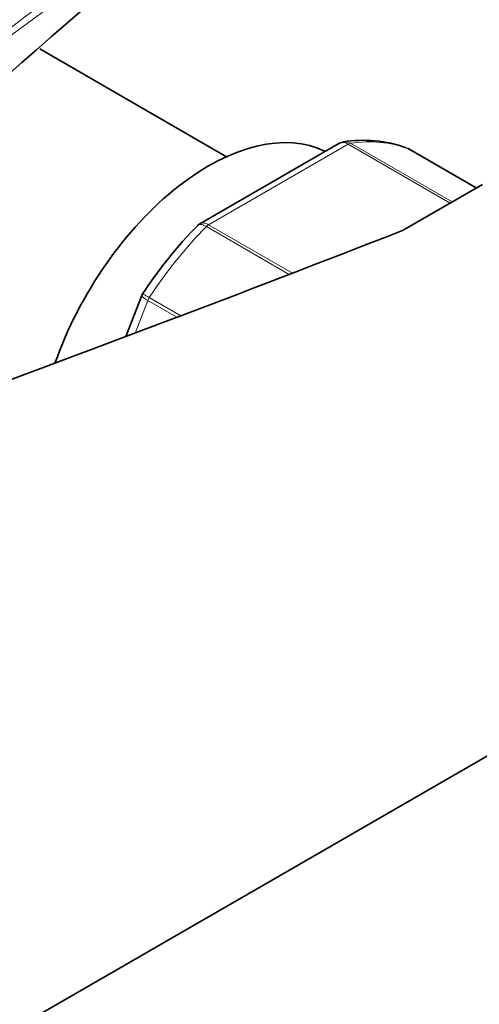
# Model space of a CAD drawing. Units: millimetres. Extents: x 0 to 1478, y 0 to 1758.
# Drawn here: x 1150 to 1176, y 343 to 397 of the extents above; entities that cross this region are included whole.
import ezdxf
from ezdxf import colors
from ezdxf.entities.mleader import LeaderData, LeaderLine
from ezdxf.math import Vec2, Vec3

# ---------------------------------------------------------------- set-up
doc = ezdxf.new("R2010")
doc.units = ezdxf.units.MM
doc.layers.add('DV6_Défaut', color=7, linetype='Continuous')
doc.layers.add('Défaut', color=7, linetype='Continuous')

# ---------------------------------------------------------------- blocks, each defined once
blk = doc.blocks.new('_DOT')
at = {"color": 0}
blk.add_line((0, 0), (-1, 0), dxfattribs=at)
at = {"color": 0, "const_width": 0.333}
blk.add_lwpolyline([(-0.1665, 0, 1), (0.1665, 0, 1)], format="xyb", close=True, dxfattribs=at)
blk = doc.blocks.new('SE5')
at = {"layer": 'DV6_Défaut', "color": 7, "linetype": 'Continuous', "lineweight": 35}
for p, q in [((1161.583, 389.866), (1151.222, 395.848)), ((1167.818, 390.599), (1160.111, 386.15)), ((1175.439, 388.129), (1171.658, 390.312)), ((1175.779, 388.325), (1171.345, 385.766)), ((1156.882, 382.161), (1155.999, 379.885)), ((1098.704, 311.983), (1203.356, 372.403))]:
    blk.add_line(p, q, dxfattribs=at)
at = {"layer": 'DV6_Défaut', "color": 7, "linetype": 'Continuous', "lineweight": 18}
for p, q in [((1168.338, 390.561), (1160.592, 386.089)), ((1173.995, 387.295), (1168.338, 390.561)), ((1168.463, 390.607), (1174.097, 387.354)), ((1175.436, 388.127), (1171.632, 390.324)), ((1165.066, 383.335), (1160.467, 385.991)), ((1160.592, 386.089), (1165.244, 383.403)), ((1157.216, 381.889), (1156.513, 380.079)), ((1158.832, 380.956), (1157.216, 381.889)), ((1157.298, 382.048), (1159.048, 381.038))]:
    blk.add_line(p, q, dxfattribs=at)
at = {"layer": 'DV6_Défaut', "color": 7, "linetype": 'Continuous', "lineweight": 35}
for centre, radius, start, end in [((1463.388, 38.678), 474.441, 127.64407, 131.82772), ((1169.171, 383.678), 7.097, 70.4306, 99.0798), ((1177.97, 368.459), 25.16, 135.4993, 146.8996), ((1157.664, 381.748), 0.884, 145.1845, 152.2113)]:
    blk.add_arc(centre, radius, start, end, dxfattribs=at)
for centre, major_axis, start_param, end_param in [((1160.576, 378.323), (6.75, 11.691), 0.039364, 1.885392), ((1171.408, 389.879), (-0.25, -0.433), 3.141593, 3.240964), ((519.038, 943.598), (1165.777, 0), -1.004333, -0.976957)]:
    blk.add_ellipse(centre, major_axis=major_axis, ratio=0.57735, start_param=start_param, end_param=end_param, dxfattribs=at)
at = {"layer": 'DV6_Défaut', "color": 7, "linetype": 'Continuous', "lineweight": 18}
for centre, major_axis, start_param, end_param in [((1168.338, 390.153), (0.25, 0.433), 0.424228, 0.785398), ((1164.465, 376.078), (8, 13.856), 0.099371, 0.424228), ((1164.465, 376.078), (8, 13.856), 1.146569, 1.471425), ((1160.592, 385.681), (0.25, 0.433), 0.785398, 1.146569), ((1157.522, 381.862), (0.25, 0.433), 1.471425, 1.832596)]:
    blk.add_ellipse(centre, major_axis=major_axis, ratio=0.57735, start_param=start_param, end_param=end_param, dxfattribs=at)
for points, knots in [([(1132.338, 384.145), (1136.913, 387.449), (1141.394, 390.778), (1150.263, 397.488), (1154.651, 400.871), (1161.212, 405.983), (1163.396, 407.693), (1167.767, 411.116), (1169.954, 412.828), (1174.361, 416.237), (1176.581, 417.933), (1181.116, 421.283), (1183.434, 422.936), (1185.832, 424.561)], [0, 0, 0, 0, 0.25, 0.25, 0.5, 0.5, 0.625, 0.625, 0.75, 0.75, 0.875, 0.875, 1, 1, 1, 1]), ([(1159.659, 403.991), (1159.483, 403.86), (1159.306, 403.73), (1154.737, 400.348), (1150.331, 397.103), (1141.43, 390.596), (1136.936, 387.336), (1132.351, 384.077)], [0, 0, 0, 0, 0.019662, 0.019662, 0.509831, 0.509831, 1, 1, 1, 1]), ([(1168.338, 390.561), (1168.244, 390.615), (1168.151, 390.646), (1167.973, 390.659), (1167.89, 390.641), (1167.819, 390.6)], [0, 0, 0, 0, 0.500876, 0.500876, 1, 1, 1, 1]), ([(1168.079, 390.69), (1168.112, 390.695), (1168.144, 390.696), (1168.272, 390.691), (1168.369, 390.661), (1168.463, 390.607)], [0, 0, 0, 0, 0.25773, 0.25773, 1, 1, 1, 1]), ([(1160.112, 386.15), (1160.171, 386.184), (1160.244, 386.196), (1160.408, 386.176), (1160.498, 386.143), (1160.592, 386.089)], [0, 0, 0, 0, 0.498365, 0.498365, 1, 1, 1, 1]), ([(1160.467, 385.991), (1160.373, 386.045), (1160.286, 386.08), (1160.134, 386.11), (1160.069, 386.105), (1160.006, 386.071), (1159.992, 386.061), (1159.98, 386.048)], [0, 0, 0, 0, 0.429832, 0.429832, 0.859663, 0.859663, 1, 1, 1, 1]), ([(1157.216, 381.889), (1157.122, 381.943), (1157.045, 381.993), (1156.932, 382.078), (1156.897, 382.113), (1156.881, 382.147), (1156.88, 382.155), (1156.883, 382.162)], [0, 0, 0, 0, 0.418043, 0.418043, 0.836086, 0.836086, 1, 1, 1, 1]), ([(1156.931, 382.257), (1156.931, 382.257), (1156.936, 382.255), (1156.963, 382.24), (1157.004, 382.217), (1157.126, 382.148), (1157.204, 382.102), (1157.298, 382.048)], [0, 0, 0, 0, 0.178348, 0.178348, 0.589174, 0.589174, 1, 1, 1, 1])]:
    blk.add_open_spline(points, degree=3, knots=knots, dxfattribs=at)
at = {"layer": 'DV6_Défaut', "color": 7, "linetype": 'Continuous', "lineweight": 35}
blk.add_open_spline([(1158.828, 415.577), (1158.251, 415.255), (1156.498, 414.278), (1153.032, 412.431), (1148.791, 410.218), (1144.855, 408.208), (1141.783, 406.65), (1139.519, 405.503), (1137.978, 404.72), (1136.565, 404), (1135.004, 403.202), (1132.806, 402.073), (1129.915, 400.57), (1126.273, 398.64), (1122.044, 396.33), (1117.643, 393.829), (1114.955, 392.195), (1113.638, 391.387)], degree=3, knots=[0, 0, 0, 0, 0.037774, 0.134488, 0.233737, 0.322202, 0.394318, 0.43776, 0.472167, 0.496098, 0.52983, 0.573316, 0.638237, 0.71689, 0.809154, 0.91506, 1, 1, 1, 1], dxfattribs=at)
for points in [[(1168.08, 390.683), (1167.923, 390.651), (1167.836, 390.621), (1167.819, 390.592)], [(1160.118, 386.141), (1160.038, 386.103), (1159.993, 386.07), (1159.984, 386.043)]]:
    blk.add_open_spline(points, degree=3, dxfattribs=at)

msp = doc.modelspace()

# ---------------------------------------------------------------- block references
at = {"layer": 'Défaut'}
msp.add_blockref('SE5', (0, 0), dxfattribs=at)

# ---------------------------------------------------------------- leaders
at = {"layer": 'Défaut', "color": 7, "linetype": 'Continuous', "lineweight": 18}
ml = msp.add_multileader_mtext('Standard', dxfattribs=at)
ml.set_content('{\\pxsm0.9;\\fSolid Edge ISO|b1||i0||c0|p34;\\W1.;03/09/2020\\P}', color=256)
ml.set_leader_properties()
ml.set_arrow_properties(name='DOT')
ml.build(insert=Vec2(0, 0))
ml.multileader.update_dxf_attribs({"leader_type": 0, "dogleg_length": 0, "arrow_head_size": 12})
ctx = ml.context
ctx.base_point, ctx.char_height, ctx.arrow_head_size, ctx.landing_gap_size = Vec3(1390.407, 1750.708), 12, 12, 4.2
notes = []
notes.append((ctx, [(0, (0, 0, 0), (0, 0), (1, 0), 1, [])]))
ctx.mtext.insert = Vec3(1392.407, 1756.828)
for ctx, leaders in notes:
    for number, flags, end, landing, length, lines in leaders:
        leader = LeaderData()
        leader.index, (leader.has_last_leader_line, leader.has_dogleg_vector, leader.attachment_direction) = number, flags
        leader.last_leader_point, leader.dogleg_vector, leader.dogleg_length = Vec3(end), Vec3(landing), length
        for number, points, colour, breaks in lines:
            line = LeaderLine()
            line.index, line.vertices, line.color, line.breaks = number, Vec3.list(points), colors.encode_raw_color(colour), breaks
            leader.lines.append(line)
        ctx.leaders.append(leader)

doc.saveas('drawing.dxf')
